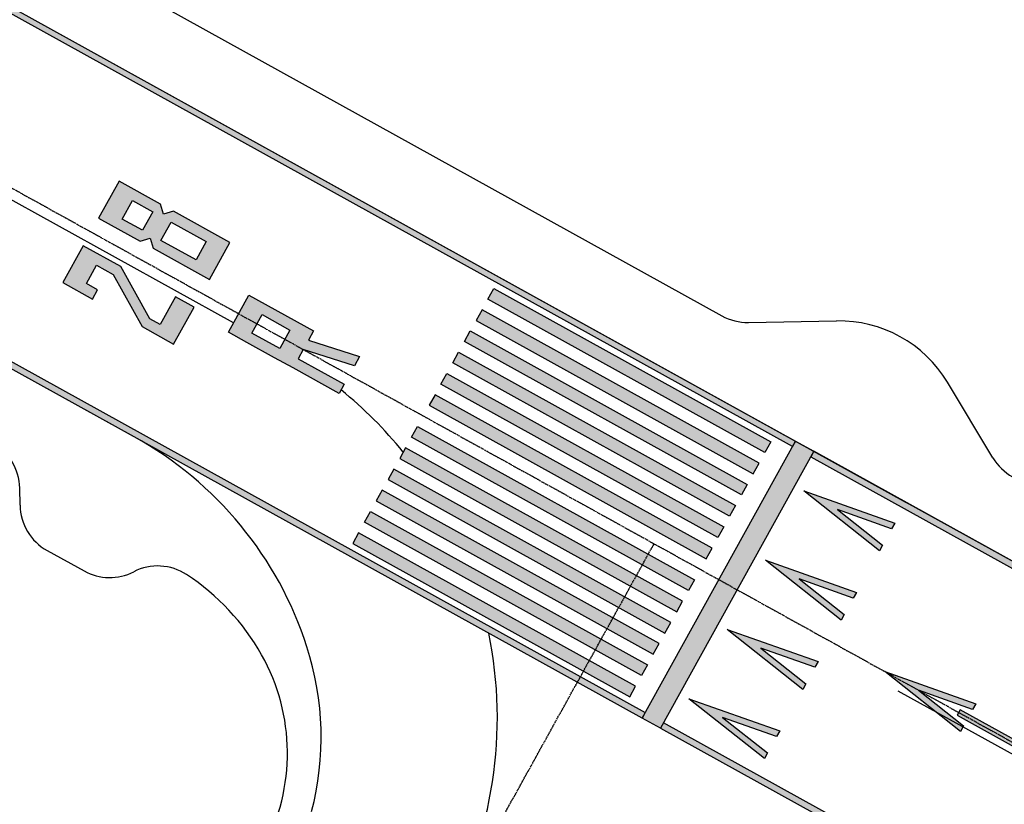
# Model space of a CAD drawing. Units: feet. Extents: x 108864 to 125220, y 58918 to 66360.
# Drawn here: x 123274 to 123740, y 60985 to 61357 of the extents above; entities that cross this region are included whole.
import ezdxf

# ---------------------------------------------------------------- set-up
doc = ezdxf.new("R2010")
doc.units = ezdxf.units.FT
doc.header["$LTSCALE"] = 0.5
doc.header["$MEASUREMENT"] = 0
doc.linetypes.add('CENTER', pattern=[2, 1.25, -0.25, 0.25, -0.25])
doc.layers.get('DEFPOINTS').update_dxf_attribs({"color": 150})
for name, color, linetype, plot in [('X-CG-EOP', 1, 'Continuous', False), ('X-CG-EOP-STRUCTURAL', 14, 'Continuous', False), ('X-CG-HORIZALIGN', 30, 'CENTER', False), ('X-CG-STRIPE-RW', 2, 'Continuous', False), ('X-CG-STRIPE-TW-CL', 80, 'Continuous', False), ('X-CG-STRIPE-TW-EDGE', 2, 'Continuous', False)]:
    doc.layers.add(name, color=color, linetype=linetype, plot=plot)
doc.layers.add('X-CG-STRIPE-RW_H', color=2, linetype='Continuous')
doc.styles.add('POP', font='swissl.ttf')
doc.dimstyles.new('POP', dxfattribs={"dimtxt": 0.125, "dimasz": 0.125, "dimexe": 0.125, "dimexo": 0.0625, "dimgap": 0.0625, "dimtad": 1, "dimdec": 3, "dimzin": 0, "dimdsep": 46, "dimtxsty": 'POP', "dimcen": -0.09, "dimclrd": 256, "dimclre": 256, "dimclrt": 256, "dimaunit": 1, "dimazin": 0, "dimtfac": 1, "dimtdec": 3, "dimtmove": 0, "dimatfit": 3, "dimfxl": 1, "dimtolj": 1, "dimtzin": 0, "dimlwd": -1, "dimlwe": -1, "dimarcsym": 0})

# ---------------------------------------------------------------- blocks, each defined once
blk = doc.blocks.new('*D9')
at = {"layer": 'DEFPOINTS', "transparency": 16777216}
for p, q in [((122876.06, 61023.54), (122761.3, 60816.29)), ((122795.28, 60826.05), (123587.02, 60387.66)), ((123711.53, 60560.92), (123596.78, 60353.67))]:
    blk.add_line(p, q, dxfattribs=at)
at = {"layer": 'DEFPOINTS', "color": 0, "transparency": 16777216}
for p in [(122882.12, 61034.47), (123717.59, 60571.86), (123608.89, 60375.55)]:
    blk.add_point(p, dxfattribs=at)
at = {"layer": 'DEFPOINTS', "transparency": 16777216}
for points in [[(122797.3, 60829.69), (122793.27, 60822.4), (122773.41, 60838.16)], [(123589.03, 60391.3), (123585, 60384.01), (123608.89, 60375.55)]]:
    blk.add_solid(points, dxfattribs=at)
blk = doc.blocks.new('*D10')
at = {"layer": 'DEFPOINTS', "transparency": 16777216}
blk.add_line((123066.68, 60960.85), (123236.23, 61267.05), dxfattribs=at)
at = {"layer": 'DEFPOINTS', "color": 0, "transparency": 16777216}
for p in [(123248.34, 61288.92), (123339.48, 61238.45), (123145.71, 60888.51)]:
    blk.add_point(p, dxfattribs=at)
at = {"layer": 'DEFPOINTS', "transparency": 16777216}
for points in [[(123232.58, 61269.06), (123239.87, 61265.03), (123248.34, 61288.92)], [(123063.04, 60962.87), (123070.33, 60958.83), (123054.57, 60938.98)]]:
    blk.add_solid(points, dxfattribs=at)
at = {"layer": 'DEFPOINTS', "transparency": 16777216, "insert": (123129.28, 61126.23), "char_height": 25, "attachment_point": 5, "rotation": 61.0261, "style": 'POP'}
blk.add_mtext("\\A1;400.00'", dxfattribs=at)

msp = doc.modelspace()

# ---------------------------------------------------------------- hatches: boundary and pattern name
at = {"layer": 'X-CG-STRIPE-RW_H'}
for points in [[(116658.8092, 65019.9295), (116660.2624, 65022.554), (123641.4891, 61156.9526), (123640.0358, 61154.3281)], [(116589.0539, 64893.9525), (123570.2806, 61028.351), (123568.8274, 61025.7265), (116587.6007, 64891.3279)], [(123332.0093, 61211.1516), (123346.8816, 61202.9166), (123356.5698, 61220.4134), (123347.8214, 61225.2575), (123340.5552, 61212.1349), (123335.6859, 61214.8311), (123321.9559, 61239.5796), (123304.0794, 61249.478), (123294.3912, 61231.9812), (123308.3886, 61224.2307), (123310.8107, 61228.6049), (123305.5616, 61231.5113), (123310.4057, 61240.2597), (123318.2793, 61235.9)], [(123629.8342, 61156.5476), (123627.0488, 61151.5173), (123495.8228, 61224.179), (123498.6081, 61229.2093)], [(123624.2635, 61146.487), (123493.0374, 61219.1487), (123490.252, 61214.1183), (123621.4781, 61141.4566)], [(123615.9074, 61131.396), (123484.6813, 61204.0577), (123487.4667, 61209.088), (123618.6927, 61136.4263)], [(123613.122, 61126.3656), (123610.3366, 61121.3353), (123479.1106, 61193.997), (123481.8959, 61199.0273)], [(123607.5513, 61116.305), (123604.7659, 61111.2746), (123473.5398, 61183.9363), (123476.3252, 61188.9667)], [(123601.9805, 61106.2443), (123470.7545, 61178.906), (123467.9691, 61173.8757), (123599.1952, 61101.214)], [(123590.8391, 61086.123), (123459.613, 61158.7847), (123462.3984, 61163.815), (123593.6244, 61091.1533)], [(123650.2375, 61152.1085), (123577.5758, 61020.8824), (123568.8274, 61025.7265), (123641.4891, 61156.9526)], [(123585.2683, 61076.0623), (123588.0537, 61081.0927), (123456.8276, 61153.7543), (123454.0423, 61148.724)], [(123648.7842, 61149.4839), (124116.8239, 60890.3239), (124118.2771, 60892.9485), (123650.2375, 61152.1085)], [(123579.6976, 61066.0017), (123582.483, 61071.032), (123451.2569, 61143.6937), (123448.4716, 61138.6633)], [(123576.9123, 61060.9713), (123445.6862, 61133.633), (123442.9008, 61128.6027), (123574.1269, 61055.941)], [(123682.737, 61107.5841), (123681.2637, 61104.9233), (123645.5289, 61133.2831), (123688.5299, 61118.0459), (123687.0566, 61115.3853), (123661.493, 61124.4436)], [(123568.5562, 61045.8803), (123437.3301, 61118.542), (123440.1155, 61123.5723), (123571.3415, 61050.9107)], [(123562.9854, 61035.8197), (123565.7708, 61040.85), (123434.5447, 61113.5117), (123431.7594, 61108.4813)], [(123664.5716, 61074.7776), (123663.0983, 61072.1168), (123627.3635, 61100.4766), (123670.3644, 61085.2394), (123668.8912, 61082.5788), (123643.3276, 61091.6371)], [(123646.4061, 61041.971), (123644.9328, 61039.3103), (123609.1981, 61067.6701), (123652.199, 61052.4329), (123650.7258, 61049.7723), (123625.1622, 61058.8306)], [(123721.1019, 61022.0435), (123719.6286, 61019.3827), (123683.8939, 61047.7425), (123726.8948, 61032.5053), (123725.4215, 61029.8447), (123699.8579, 61038.903)], [(123628.2407, 61009.1645), (123626.7674, 61006.5038), (123591.0327, 61034.8636), (123634.0336, 61019.6264), (123632.5604, 61016.9657), (123606.9968, 61026.0241)], [(123789.6013, 60990.9254), (123719.6141, 61029.6783), (123718.1609, 61027.0538), (123788.1481, 60988.3009)], [(123577.5758, 61020.8824), (124045.6154, 60761.7224), (124047.0686, 60764.3469), (123579.029, 61023.5069)]]:
    msp.add_hatch(color=256, dxfattribs=at).paths.add_polyline_path(points)
h = msp.add_hatch(color=256, dxfattribs=at)
h.paths.add_polyline_path([(123346.8416, 61265.8073), (123342.0842, 61264.4408), (123340.7177, 61269.1982), (123321.0338, 61280.0975), (123311.3455, 61262.6007), (123331.0295, 61251.7014), (123335.7868, 61253.0679), (123337.1533, 61248.3105), (123363.836, 61233.536), (123373.5242, 61251.0328)])
h.paths.add_polyline_path([(123340.8877, 61251.9581), (123345.7318, 61260.7065), (123362.3537, 61251.5027), (123357.5096, 61242.7543)], flags=16)
h.paths.add_polyline_path([(123332.1393, 61256.8022), (123322.516, 61262.1307), (123327.3601, 61270.8791), (123336.9834, 61265.5506)], flags=16)
h = msp.add_hatch(color=256, dxfattribs=at)
h.paths.add_polyline_path([(123397.1487, 61200.802), (123384.026, 61208.0681), (123388.8702, 61216.8165), (123401.9928, 61209.5504)], flags=16)
h.paths.add_polyline_path([(123410.7412, 61204.7063), (123435.0342, 61196.9702), (123432.6122, 61192.596), (123408.3191, 61200.3321), (123405.8971, 61195.9579), (123427.7681, 61183.8476), (123425.346, 61179.4734), (123403.475, 61191.5837), (123394.7266, 61196.4278), (123381.604, 61203.6939), (123372.8556, 61208.538), (123382.5438, 61226.0349), (123413.1632, 61209.0805)])

# ---------------------------------------------------------------- linework, layer by layer
at = {"layer": 'X-CG-EOP'}
for p, q in [((116708.4705, 65035.8678), (123606.654, 61216.2485)), ((123619.212, 61213.1235), (123661.004, 61213.8721)), ((123735.0386, 61148.9887), (123713.4944, 61184.8074)), ((123274.1162, 61126.5198), (123273.9697, 61134.6976)), ((123287.0019, 61105.0965), (123304.4987, 61095.4083))]:
    msp.add_line(p, q, dxfattribs=at)
for centre, radius, start, end in [((123618.7643, 61238.1195), 25, 241.026097, 271.026097), ((123662.0784, 61153.8817), 60, 31.026097, 91.026097), ((123248.9738, 61134.2499), 25, 1.026097, 61.026097), ((123756.4619, 61161.8744), 25, 211.026097, 241.026097), ((123299.1122, 61126.9675), 25, 181.026097, 241.026097), ((123339.3655, 61072.758), 25, 56.747891, 117.073225), ((123316.609, 61117.2793), 25, 241.026097, 297.073225), ((123292.7579, 61001.6754), 110, 29.397849, 56.747891), ((123305.8264, 61009.0385), 95, 331.719609, 29.397849)]:
    msp.add_arc(centre, radius, start, end, dxfattribs=at)
at = {"layer": 'X-CG-EOP-STRUCTURAL'}
for p, q in [((116651.514, 65027.3981), (123693.9795, 61127.8879)), ((123328.2463, 61158.9396), (121841.0175, 61982.4386)), ((124120.0268, 60891.9796), (123693.9795, 61127.8879))]:
    msp.add_line(p, q, dxfattribs=at)
for centre, radius, start, end in [((123243.4743, 61005.8425), 175, 17.856027, 61.026097), ((123276.7883, 61016.5744), 140, 345.451512, 17.856027)]:
    msp.add_arc(centre, radius, start, end, dxfattribs=at)
at = {"layer": 'X-CG-HORIZALIGN'}
for p, q in [((115484.0145, 65588.1288), (124084.5708, 60825.8822)), ((123453.436, 60889.5838), (123574.5388, 61108.2939))]:
    msp.add_line(p, q, dxfattribs=at)
at = {"layer": 'X-CG-STRIPE-RW', "flags": 128}
for points in [[(116658.8092, 65019.9295), (116660.2624, 65022.554), (123641.4891, 61156.9526), (123640.0358, 61154.3281)], [(116589.0539, 64893.9525), (123570.2806, 61028.351), (123568.8274, 61025.7265), (116587.6007, 64891.3279)], [(123682.737, 61107.5841), (123681.2637, 61104.9233), (123645.5289, 61133.2831), (123688.5299, 61118.0459), (123687.0566, 61115.3853), (123661.493, 61124.4436), (123682.737, 61107.5841)], [(123664.5716, 61074.7776), (123663.0983, 61072.1168), (123627.3635, 61100.4766), (123670.3644, 61085.2394), (123668.8912, 61082.5788), (123643.3276, 61091.6371), (123664.5716, 61074.7776)], [(123646.4061, 61041.971), (123644.9328, 61039.3103), (123609.1981, 61067.6701), (123652.199, 61052.4329), (123650.7258, 61049.7723), (123625.1622, 61058.8306), (123646.4061, 61041.971)], [(123721.1019, 61022.0435), (123719.6286, 61019.3827), (123683.8939, 61047.7425), (123726.8948, 61032.5053), (123725.4215, 61029.8447), (123699.8579, 61038.903), (123721.1019, 61022.0435)], [(123628.2407, 61009.1645), (123626.7674, 61006.5038), (123591.0327, 61034.8636), (123634.0336, 61019.6264), (123632.5604, 61016.9657), (123606.9968, 61026.0241), (123628.2407, 61009.1645)], [(123789.6013, 60990.9254), (123719.6141, 61029.6783), (123718.1609, 61027.0538), (123788.1481, 60988.3009), (123789.6013, 60990.9254)]]:
    msp.add_lwpolyline(points, close=True, dxfattribs=at)
at = {"layer": 'X-CG-STRIPE-RW'}
for points in [[(123346.8416, 61265.8073), (123342.0842, 61264.4408), (123340.7177, 61269.1982), (123321.0338, 61280.0975), (123311.3455, 61262.6007), (123331.0295, 61251.7014), (123335.7868, 61253.0679), (123337.1533, 61248.3105), (123363.836, 61233.536), (123373.5242, 61251.0328)], [(123332.1393, 61256.8022), (123322.516, 61262.1307), (123327.3601, 61270.8791), (123336.9834, 61265.5506)], [(123340.8877, 61251.9581), (123345.7318, 61260.7065), (123362.3537, 61251.5027), (123357.5096, 61242.7543)], [(123332.0093, 61211.1516), (123346.8816, 61202.9166), (123356.5698, 61220.4134), (123347.8214, 61225.2575), (123340.5552, 61212.1349), (123335.6859, 61214.8311), (123321.9559, 61239.5796), (123304.0794, 61249.478), (123294.3912, 61231.9812), (123308.3886, 61224.2307), (123310.8107, 61228.6049), (123305.5616, 61231.5113), (123310.4057, 61240.2597), (123318.2793, 61235.9)], [(123629.8342, 61156.5476), (123627.0488, 61151.5173), (123495.8228, 61224.179), (123498.6081, 61229.2093)], [(123624.2635, 61146.487), (123493.0374, 61219.1487), (123490.252, 61214.1183), (123621.4781, 61141.4566)], [(123397.1487, 61200.802), (123384.026, 61208.0681), (123388.8702, 61216.8165), (123401.9928, 61209.5504)], [(123615.9074, 61131.396), (123484.6813, 61204.0577), (123487.4667, 61209.088), (123618.6927, 61136.4263)], [(123613.122, 61126.3656), (123610.3366, 61121.3353), (123479.1106, 61193.997), (123481.8959, 61199.0273)], [(123607.5513, 61116.305), (123604.7659, 61111.2746), (123473.5398, 61183.9363), (123476.3252, 61188.9667)], [(123601.9805, 61106.2443), (123470.7545, 61178.906), (123467.9691, 61173.8757), (123599.1952, 61101.214)], [(123590.8391, 61086.123), (123459.613, 61158.7847), (123462.3984, 61163.815), (123593.6244, 61091.1533)], [(123650.2375, 61152.1085), (123577.5758, 61020.8824), (123568.8274, 61025.7265), (123641.4891, 61156.9526)], [(123585.2683, 61076.0623), (123588.0537, 61081.0927), (123456.8276, 61153.7543), (123454.0423, 61148.724)], [(123648.7842, 61149.4839), (124116.8239, 60890.3239), (124118.2771, 60892.9485), (123650.2375, 61152.1085)], [(123579.6976, 61066.0017), (123582.483, 61071.032), (123451.2569, 61143.6937), (123448.4716, 61138.6633)], [(123576.9123, 61060.9713), (123445.6862, 61133.633), (123442.9008, 61128.6027), (123574.1269, 61055.941)], [(123568.5562, 61045.8803), (123437.3301, 61118.542), (123440.1155, 61123.5723), (123571.3415, 61050.9107)], [(123562.9854, 61035.8197), (123565.7708, 61040.85), (123434.5447, 61113.5117), (123431.7594, 61108.4813)], [(123577.5758, 61020.8824), (124045.6154, 60761.7224), (124047.0686, 60764.3469), (123579.029, 61023.5069)]]:
    msp.add_lwpolyline(points, close=True, dxfattribs=at)
for points in [[(123408.3191, 61200.3321), (123405.8971, 61195.9579), (123427.7681, 61183.8476), (123425.346, 61179.4734), (123403.475, 61191.5837), (123394.7266, 61196.4278), (123381.604, 61203.6939), (123372.8556, 61208.538), (123382.5438, 61226.0349), (123413.1632, 61209.0805), (123410.7412, 61204.7063)], [(123410.7412, 61204.7063), (123435.0342, 61196.9702), (123432.6122, 61192.596), (123408.3191, 61200.3321)]]:
    msp.add_lwpolyline(points, dxfattribs=at)
at = {"layer": 'X-CG-STRIPE-TW-CL'}
for p, q in [((123375.2776, 61212.9123), (123222.1806, 61297.6842)), ((123865.1883, 60941.642), (123690.2202, 61038.5242))]:
    msp.add_line(p, q, dxfattribs=at)
for start, end in [(39.001784, 50.947438), (331.026097, 11.567698)]:
    msp.add_arc((123300.2664, 61025.8339), 200, start, end, dxfattribs=at)
at = {"layer": 'X-CG-STRIPE-TW-EDGE'}
for centre, radius, start, end in [((123243.4743, 61005.8425), 175, 17.856027, 61.026097), ((123276.7883, 61016.5744), 140, 345.451512, 17.856027)]:
    msp.add_arc(centre, radius, start, end, dxfattribs=at)

# ---------------------------------------------------------------- dimensions: what is measured, and where the dimension line sits
at = {"layer": 'DEFPOINTS'}
dim = msp.add_aligned_dim(p1=(123145.7148, 60888.5135), p2=(123339.4792, 61238.4497), distance=104.1809, dimstyle='POP', override={"dimscale": 200, "dimdec": 2, "dimpost": "'", "dimse1": 1, "dimse2": 1}, dxfattribs=at)
dim.commit()
dim.dimension.update_dxf_attribs({"geometry": '*D10', "text_midpoint": (123129.28, 61126.2268)})
dim = msp.add_linear_dim(base=(123608.8863, 60375.5458), p1=(122882.1153, 61034.4721), p2=(123717.5879, 60571.8594), angle=331.026098, text=' ', dimstyle='POP', override={"dimscale": 200}, dxfattribs=at)
dim.commit()
dim.dimension.update_dxf_attribs({"geometry": '*D9', "text_midpoint": (123190.982, 60606.9451), "dimtype": 161})

doc.saveas('drawing.dxf')
